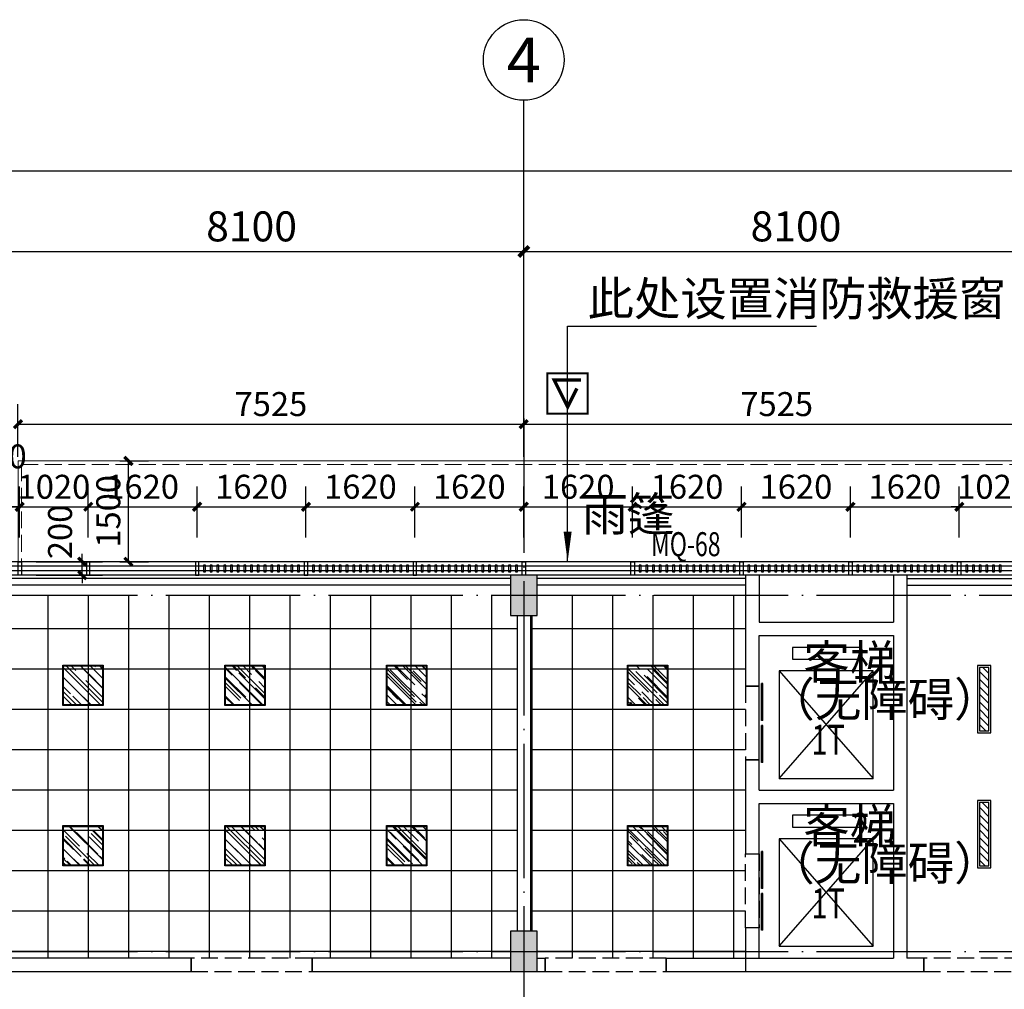
# Model space of a CAD drawing. Extents: x -678528 to 170635, y -369947 to 336531.
# Drawn here: x -255438 to -240789, y 189843 to 204278 of the extents above; entities that cross this region are included whole.
import ezdxf
from ezdxf.enums import TextEntityAlignment as Align

# ---------------------------------------------------------------- set-up
doc = ezdxf.new("R2010")
doc.units = 0
doc.header["$LTSCALE"] = 1000
doc.header["$MEASUREMENT"] = 0
for name, pattern in [('CONTINOUS', [0]), ('DASH', [0.35, 0.25, -0.1]), ('DOTE', [2.42, 2, -0.2, 0.02, -0.2])]:
    doc.linetypes.add(name, pattern=pattern)
for name, color, linetype in [('0-J-灯具', 231, 'Continuous'), ('00-活动家具', 4, 'CONTINOUS'), ('1吊顶', 3, 'Continuous'), ('_顶面灯具', 165, 'Continuous'), ('AXIS', 3, 'Continuous'), ('AXIS_TEXT', 7, 'Continuous'), ('COLUMN', 9, 'Continuous'), ('CURTWALL', 4, 'Continuous'), ('DIM_LEAD', 3, 'Continuous'), ('DOTE', 1, 'Continuous'), ('EVTR', 2, 'Continuous'), ('LATRINE', 6, 'Continuous'), ('PUB_DIM', 3, 'Continuous'), ('PUB_HATCH', 8, 'Continuous'), ('PUB_TEXT', 7, 'Continuous'), ('WALL', 9, 'Continuous'), ('WINDOW', 4, 'Continuous'), ('WINDOW_TEXT', 7, 'Continuous'), ('外包', 22, 'Continuous'), ('底图', 8, 'Continuous'), ('看线', 30, 'Continuous'), ('金属格栅', 2, 'Continuous')]:
    doc.layers.add(name, color=color, linetype=linetype)
doc.layers.add('雨篷', color=6, linetype='Continuous', lineweight=20)
doc.styles.add('_TCH_AXIS', font='COMPLEX', dxfattribs={"bigfont": 'GBCBIG'})
doc.styles.add('_TCH_DIM', font='SIMPLEX', dxfattribs={"bigfont": 'GBCBIG'})
doc.styles.add('_TCH_DIM_T3', font='SIMPLEX.shx', dxfattribs={"width": 0.705882, "bigfont": 'GBCBIG.shx'})
doc.styles.add('_TCH_WINDOW', font='SIMPLEX', dxfattribs={"height": 3.5, "bigfont": 'GBCBIG'})
doc.styles.add('COMPLEX', font='COMPLEX')
doc.dimstyles.new('_TCH_ARCH&&120', dxfattribs={"dimtxt": 357, "dimasz": 120, "dimexe": 300, "dimexo": 360, "dimgap": 120, "dimtad": 1, "dimdec": 0, "dimzin": 0, "dimdsep": 46, "dimtxsty": '_TCH_DIM_T3', "dimblk": 'ARCHTICK', "dimcen": 0.09, "dimclrt": 7, "dimazin": 2, "dimtfac": 1, "dimtdec": 0, "dimtix": 1, "dimtmove": 2, "dimatfit": 3, "dimfxl": 1, "dimtolj": 1, "dimtzin": 0, "dimarcsym": 0})
doc.dimstyles.new('_TCH_ARCH&&150', dxfattribs={"dimtxt": 446.25, "dimasz": 150, "dimexe": 375, "dimexo": 450, "dimgap": 150, "dimtad": 1, "dimdec": 0, "dimzin": 0, "dimdsep": 46, "dimtxsty": '_TCH_DIM_T3', "dimblk": 'ARCHTICK', "dimcen": 0.09, "dimclrt": 7, "dimazin": 2, "dimtfac": 1, "dimtdec": 0, "dimtix": 1, "dimtmove": 2, "dimatfit": 3, "dimfxl": 1, "dimtolj": 1, "dimtzin": 0, "dimarcsym": 0})

# ---------------------------------------------------------------- blocks, each defined once
blk = doc.blocks.new('_AXISO')
blk.add_circle((0, 0), 0.5)
at = {"layer": 'AXIS_TEXT', "style": 'COMPLEX', "width": 1.041667}
blk.add_attdef('A', text='', height=0.56, dxfattribs=at).set_placement((-0.25, -0.28), (0.25, -0.28), align=Align.FIT)
blk = doc.blocks.new('_ArchTick')
at = {"color": 0, "linetype": 'ByBlock', "const_width": 0.4}
blk.add_lwpolyline([(-0.5, -0.5), (0.5, 0.5)], dxfattribs=at)
blk = doc.blocks.new('*D39')
at = {"layer": 'AXIS', "color": 0, "lineweight": -2, "transparency": 16777216}
for p, q in [((98755, -404204), (98755, -400591)), ((204405, -404204), (204405, -400591)), ((98755, -400966), (204405, -400966))]:
    blk.add_line(p, q, dxfattribs=at)
at = {"layer": 'Defpoints', "color": 0, "transparency": 16777216}
for p in [(204405, -400966), (98755, -404654), (204405, -404654)]:
    blk.add_point(p, dxfattribs=at)
at = {"layer": 'AXIS', "color": 0, "lineweight": -2, "transparency": 16777216, "xscale": 150, "yscale": 150, "zscale": 150, "rotation": 180}
blk.add_blockref('_ArchTick', (98755, -400966), dxfattribs=at)
at = {"layer": 'AXIS', "color": 0, "lineweight": -2, "transparency": 16777216, "xscale": 150, "yscale": 150, "zscale": 150}
blk.add_blockref('_ArchTick', (204405, -400966), dxfattribs=at)
at = {"layer": 'AXIS', "color": 7, "transparency": 16777216, "insert": (151580, -400593), "char_height": 446.2, "attachment_point": 5, "style": '_TCH_DIM_T3'}
blk.add_mtext('\\A1;105650', dxfattribs=at)
blk = doc.blocks.new('*D41')
at = {"layer": 'AXIS', "color": 0, "lineweight": -2, "transparency": 16777216}
for p, q in [((106655, -404204), (106655, -401791)), ((114755, -404204), (114755, -401791)), ((106655, -402166), (114755, -402166))]:
    blk.add_line(p, q, dxfattribs=at)
at = {"layer": 'Defpoints', "color": 0, "transparency": 16777216}
for p in [(114755, -402166), (106655, -404654), (114755, -404654)]:
    blk.add_point(p, dxfattribs=at)
at = {"layer": 'AXIS', "color": 0, "lineweight": -2, "transparency": 16777216, "xscale": 150, "yscale": 150, "zscale": 150, "rotation": 180}
blk.add_blockref('_ArchTick', (106655, -402166), dxfattribs=at)
at = {"layer": 'AXIS', "color": 0, "lineweight": -2, "transparency": 16777216, "xscale": 150, "yscale": 150, "zscale": 150}
blk.add_blockref('_ArchTick', (114755, -402166), dxfattribs=at)
at = {"layer": 'AXIS', "color": 7, "transparency": 16777216, "insert": (110705, -401793), "char_height": 446.2, "attachment_point": 5, "style": '_TCH_DIM_T3'}
blk.add_mtext('\\A1;8100', dxfattribs=at)
blk = doc.blocks.new('*D42')
at = {"layer": 'AXIS', "color": 0, "lineweight": -2, "transparency": 16777216}
for p, q in [((114755, -404204), (114755, -401791)), ((122855, -404204), (122855, -401791)), ((114755, -402166), (122855, -402166))]:
    blk.add_line(p, q, dxfattribs=at)
at = {"layer": 'Defpoints', "color": 0, "transparency": 16777216}
for p in [(122855, -402166), (114755, -404654), (122855, -404654)]:
    blk.add_point(p, dxfattribs=at)
at = {"layer": 'AXIS', "color": 0, "lineweight": -2, "transparency": 16777216, "xscale": 150, "yscale": 150, "zscale": 150, "rotation": 180}
blk.add_blockref('_ArchTick', (114755, -402166), dxfattribs=at)
at = {"layer": 'AXIS', "color": 0, "lineweight": -2, "transparency": 16777216, "xscale": 150, "yscale": 150, "zscale": 150}
blk.add_blockref('_ArchTick', (122855, -402166), dxfattribs=at)
at = {"layer": 'AXIS', "color": 7, "transparency": 16777216, "insert": (118805, -401793), "char_height": 446.2, "attachment_point": 5, "style": '_TCH_DIM_T3'}
blk.add_mtext('\\A1;8100', dxfattribs=at)
blk = doc.blocks.new('eecw3')
at = {"layer": '外包'}
for points in [[(107230, 112760), (107230, 112960), (107280, 112960), (107280, 112760)], [(108300, 112760), (108300, 112960), (108250, 112960), (108250, 112760)], [(109920, 112760), (109920, 112960), (109870, 112960), (109870, 112760)], [(111540, 112760), (111540, 112960), (111490, 112960), (111490, 112760)], [(113160, 112760), (113160, 112960), (113110, 112960), (113110, 112760)], [(114730, 112760), (114730, 112960), (114780, 112960), (114780, 112760)], [(116350, 112760), (116350, 112960), (116400, 112960), (116400, 112760)], [(117970, 112760), (117970, 112960), (118020, 112960), (118020, 112760)], [(119590, 112760), (119590, 112960), (119640, 112960), (119640, 112760)], [(121210, 112760), (121210, 112960), (121260, 112960), (121260, 112760)]]:
    blk.add_lwpolyline(points, close=True, dxfattribs=at)
at = {"layer": '金属格栅'}
for points in [[(110020, 112810), (110020, 112910), (109990, 112910), (109990, 112810)], [(110120, 112810), (110120, 112910), (110090, 112910), (110090, 112810)], [(110220, 112810), (110220, 112910), (110190, 112910), (110190, 112810)], [(110320, 112810), (110320, 112910), (110290, 112910), (110290, 112810)], [(110420, 112810), (110420, 112910), (110390, 112910), (110390, 112810)], [(110520, 112810), (110520, 112910), (110490, 112910), (110490, 112810)], [(110620, 112810), (110620, 112910), (110590, 112910), (110590, 112810)], [(110720, 112810), (110720, 112910), (110690, 112910), (110690, 112810)], [(110820, 112810), (110820, 112910), (110790, 112910), (110790, 112810)], [(110920, 112810), (110920, 112910), (110890, 112910), (110890, 112810)], [(111020, 112810), (111020, 112910), (110990, 112910), (110990, 112810)], [(111120, 112810), (111120, 112910), (111090, 112910), (111090, 112810)], [(111220, 112810), (111220, 112910), (111190, 112910), (111190, 112810)], [(111320, 112810), (111320, 112910), (111290, 112910), (111290, 112810)], [(111420, 112810), (111420, 112910), (111390, 112910), (111390, 112810)], [(111640, 112810), (111640, 112910), (111610, 112910), (111610, 112810)], [(111740, 112810), (111740, 112910), (111710, 112910), (111710, 112810)], [(111840, 112810), (111840, 112910), (111810, 112910), (111810, 112810)], [(111940, 112810), (111940, 112910), (111910, 112910), (111910, 112810)], [(112040, 112810), (112040, 112910), (112010, 112910), (112010, 112810)], [(112140, 112810), (112140, 112910), (112110, 112910), (112110, 112810)], [(112240, 112810), (112240, 112910), (112210, 112910), (112210, 112810)], [(112340, 112810), (112340, 112910), (112310, 112910), (112310, 112810)], [(112440, 112810), (112440, 112910), (112410, 112910), (112410, 112810)], [(112540, 112810), (112540, 112910), (112510, 112910), (112510, 112810)], [(112640, 112810), (112640, 112910), (112610, 112910), (112610, 112810)], [(112740, 112810), (112740, 112910), (112710, 112910), (112710, 112810)], [(112840, 112810), (112840, 112910), (112810, 112910), (112810, 112810)], [(112940, 112810), (112940, 112910), (112910, 112910), (112910, 112810)], [(113040, 112810), (113040, 112910), (113010, 112910), (113010, 112810)], [(113260, 112810), (113260, 112910), (113230, 112910), (113230, 112810)], [(113360, 112810), (113360, 112910), (113330, 112910), (113330, 112810)], [(113460, 112810), (113460, 112910), (113430, 112910), (113430, 112810)], [(113560, 112810), (113560, 112910), (113530, 112910), (113530, 112810)], [(113660, 112810), (113660, 112910), (113630, 112910), (113630, 112810)], [(113760, 112810), (113760, 112910), (113730, 112910), (113730, 112810)], [(113860, 112810), (113860, 112910), (113830, 112910), (113830, 112810)], [(113960, 112810), (113960, 112910), (113930, 112910), (113930, 112810)], [(114060, 112810), (114060, 112910), (114030, 112910), (114030, 112810)], [(114160, 112810), (114160, 112910), (114130, 112910), (114130, 112810)], [(114260, 112810), (114260, 112910), (114230, 112910), (114230, 112810)], [(114360, 112810), (114360, 112910), (114330, 112910), (114330, 112810)], [(114460, 112810), (114460, 112910), (114430, 112910), (114430, 112810)], [(114560, 112810), (114560, 112910), (114530, 112910), (114530, 112810)], [(114660, 112810), (114660, 112910), (114630, 112910), (114630, 112810)], [(116500, 112810), (116500, 112910), (116470, 112910), (116470, 112810)], [(116600, 112810), (116600, 112910), (116570, 112910), (116570, 112810)], [(116700, 112810), (116700, 112910), (116670, 112910), (116670, 112810)], [(116800, 112810), (116800, 112910), (116770, 112910), (116770, 112810)], [(116900, 112810), (116900, 112910), (116870, 112910), (116870, 112810)], [(117000, 112810), (117000, 112910), (116970, 112910), (116970, 112810)], [(117100, 112810), (117100, 112910), (117070, 112910), (117070, 112810)], [(117200, 112810), (117200, 112910), (117170, 112910), (117170, 112810)], [(117300, 112810), (117300, 112910), (117270, 112910), (117270, 112810)], [(117400, 112810), (117400, 112910), (117370, 112910), (117370, 112810)], [(117500, 112810), (117500, 112910), (117470, 112910), (117470, 112810)], [(117600, 112810), (117600, 112910), (117570, 112910), (117570, 112810)], [(117700, 112810), (117700, 112910), (117670, 112910), (117670, 112810)], [(117800, 112810), (117800, 112910), (117770, 112910), (117770, 112810)], [(117900, 112810), (117900, 112910), (117870, 112910), (117870, 112810)], [(118120, 112810), (118120, 112910), (118090, 112910), (118090, 112810)], [(118220, 112810), (118220, 112910), (118190, 112910), (118190, 112810)], [(118320, 112810), (118320, 112910), (118290, 112910), (118290, 112810)], [(118420, 112810), (118420, 112910), (118390, 112910), (118390, 112810)], [(118520, 112810), (118520, 112910), (118490, 112910), (118490, 112810)], [(118620, 112810), (118620, 112910), (118590, 112910), (118590, 112810)], [(118720, 112810), (118720, 112910), (118690, 112910), (118690, 112810)], [(118820, 112810), (118820, 112910), (118790, 112910), (118790, 112810)], [(118920, 112810), (118920, 112910), (118890, 112910), (118890, 112810)], [(119020, 112810), (119020, 112910), (118990, 112910), (118990, 112810)], [(119120, 112810), (119120, 112910), (119090, 112910), (119090, 112810)], [(119220, 112810), (119220, 112910), (119190, 112910), (119190, 112810)], [(119320, 112810), (119320, 112910), (119290, 112910), (119290, 112810)], [(119420, 112810), (119420, 112910), (119390, 112910), (119390, 112810)], [(119520, 112810), (119520, 112910), (119490, 112910), (119490, 112810)], [(119740, 112810), (119740, 112910), (119710, 112910), (119710, 112810)], [(119840, 112810), (119840, 112910), (119810, 112910), (119810, 112810)], [(119940, 112810), (119940, 112910), (119910, 112910), (119910, 112810)], [(120040, 112810), (120040, 112910), (120010, 112910), (120010, 112810)], [(120140, 112810), (120140, 112910), (120110, 112910), (120110, 112810)], [(120240, 112810), (120240, 112910), (120210, 112910), (120210, 112810)], [(120340, 112810), (120340, 112910), (120310, 112910), (120310, 112810)], [(120440, 112810), (120440, 112910), (120410, 112910), (120410, 112810)], [(120540, 112810), (120540, 112910), (120510, 112910), (120510, 112810)], [(120640, 112810), (120640, 112910), (120610, 112910), (120610, 112810)], [(120740, 112810), (120740, 112910), (120710, 112910), (120710, 112810)], [(120840, 112810), (120840, 112910), (120810, 112910), (120810, 112810)], [(120940, 112810), (120940, 112910), (120910, 112910), (120910, 112810)], [(121040, 112810), (121040, 112910), (121010, 112910), (121010, 112810)], [(121140, 112810), (121140, 112910), (121110, 112910), (121110, 112810)], [(121360, 112810), (121360, 112910), (121330, 112910), (121330, 112810)], [(121460, 112810), (121460, 112910), (121430, 112910), (121430, 112810)], [(121560, 112810), (121560, 112910), (121530, 112910), (121530, 112810)], [(121660, 112810), (121660, 112910), (121630, 112910), (121630, 112810)], [(121760, 112810), (121760, 112910), (121730, 112910), (121730, 112810)], [(121860, 112810), (121860, 112910), (121830, 112910), (121830, 112810)]]:
    blk.add_lwpolyline(points, close=True, dxfattribs=at)
at = {"layer": '雨篷'}
blk.add_lwpolyline([(122280, 112960), (122280, 114460), (107230, 114460), (107230, 112960)], dxfattribs=at)
at = {"layer": '雨篷', "linetype": 'DASH'}
blk.add_lwpolyline([(122230, 112960), (122230, 114410), (107280, 114410), (107280, 112960)], dxfattribs=at)
blk = doc.blocks.new('A$C358E1317')
at = {"layer": '看线', "color": 1, "const_width": 30}
blk.add_lwpolyline([(300, 900), (-300, 900), (-300, 300), (300, 300)], close=True, dxfattribs=at)
at = {"layer": '看线', "color": 1, "const_width": 50}
blk.add_lwpolyline([(137, 526), (0, 800), (-200, 400), (200, 400)], dxfattribs=at)
blk = doc.blocks.new('*D2900')
at = {"layer": 'Defpoints', "color": 0, "transparency": 16777216}
for p in [(189959, 139297), (190448, 139297), (189959, 137797)]:
    blk.add_point(p, dxfattribs=at)
at = {"layer": 'PUB_DIM', "color": 0, "lineweight": -2, "transparency": 16777216}
for p, q in [((190319, 139297), (190748, 139297)), ((190448, 137797), (190448, 139297)), ((190319, 137797), (190748, 137797))]:
    blk.add_line(p, q, dxfattribs=at)
at = {"layer": 'PUB_DIM', "color": 0, "lineweight": -2, "transparency": 16777216, "xscale": 120, "yscale": 120, "zscale": 120}
for p, rotation in [((190448, 139297), 90), ((190448, 137797), 270)]:
    blk.add_blockref('_ArchTick', p, dxfattribs=dict(at, rotation=rotation))
at = {"layer": 'PUB_DIM', "color": 7, "transparency": 16777216, "insert": (190149, 138547), "char_height": 357, "attachment_point": 5, "rotation": 90, "style": '_TCH_DIM_T3'}
blk.add_mtext('\\A1;1500', dxfattribs=at)
blk = doc.blocks.new('*D2903')
at = {"layer": 'Defpoints', "color": 0, "transparency": 16777216}
for p in [(196330, 139845), (188805, 138997), (196330, 138997)]:
    blk.add_point(p, dxfattribs=at)
at = {"layer": 'PUB_DIM', "color": 0, "lineweight": -2, "transparency": 16777216}
for p, q in [((188805, 139357), (188805, 140145)), ((196330, 139357), (196330, 140145)), ((188805, 139845), (196330, 139845))]:
    blk.add_line(p, q, dxfattribs=at)
at = {"layer": 'PUB_DIM', "color": 0, "lineweight": -2, "transparency": 16777216, "xscale": 120, "yscale": 120, "zscale": 120, "rotation": 180}
blk.add_blockref('_ArchTick', (188805, 139845), dxfattribs=at)
at = {"layer": 'PUB_DIM', "color": 0, "lineweight": -2, "transparency": 16777216, "xscale": 120, "yscale": 120, "zscale": 120}
blk.add_blockref('_ArchTick', (196330, 139845), dxfattribs=at)
at = {"layer": 'PUB_DIM', "color": 7, "transparency": 16777216, "insert": (192568, 140144), "char_height": 357, "attachment_point": 5, "style": '_TCH_DIM_T3'}
blk.add_mtext('\\A1;7525', dxfattribs=at)
blk = doc.blocks.new('*D2904')
at = {"layer": 'Defpoints', "color": 0, "transparency": 16777216}
for p in [(203855, 139845), (196330, 138997), (203855, 138997)]:
    blk.add_point(p, dxfattribs=at)
at = {"layer": 'PUB_DIM', "color": 0, "lineweight": -2, "transparency": 16777216}
for p, q in [((196330, 139357), (196330, 140145)), ((203855, 139357), (203855, 140145)), ((196330, 139845), (203855, 139845))]:
    blk.add_line(p, q, dxfattribs=at)
at = {"layer": 'PUB_DIM', "color": 0, "lineweight": -2, "transparency": 16777216, "xscale": 120, "yscale": 120, "zscale": 120, "rotation": 180}
blk.add_blockref('_ArchTick', (196330, 139845), dxfattribs=at)
at = {"layer": 'PUB_DIM', "color": 0, "lineweight": -2, "transparency": 16777216, "xscale": 120, "yscale": 120, "zscale": 120}
blk.add_blockref('_ArchTick', (203855, 139845), dxfattribs=at)
at = {"layer": 'PUB_DIM', "color": 7, "transparency": 16777216, "insert": (200093, 140144), "char_height": 357, "attachment_point": 5, "style": '_TCH_DIM_T3'}
blk.add_mtext('\\A1;7525', dxfattribs=at)
blk = doc.blocks.new('*D2906')
at = {"layer": 'Defpoints', "color": 0, "transparency": 16777216}
for p in [(188715, 137797), (189761, 137797), (188715, 137597)]:
    blk.add_point(p, dxfattribs=at)
at = {"layer": 'PUB_DIM', "color": 0, "lineweight": -2, "transparency": 16777216}
for p, q in [((189761, 137797), (189761, 137917)), ((189075, 137797), (190061, 137797)), ((189761, 137597), (189761, 137797)), ((189075, 137597), (190061, 137597)), ((189761, 137597), (189761, 137477))]:
    blk.add_line(p, q, dxfattribs=at)
at = {"layer": 'PUB_DIM', "color": 0, "lineweight": -2, "transparency": 16777216, "xscale": 120, "yscale": 120, "zscale": 120}
for p, rotation in [((189761, 137797), 270), ((189761, 137597), 90)]:
    blk.add_blockref('_ArchTick', p, dxfattribs=dict(at, rotation=rotation))
at = {"layer": 'PUB_DIM', "color": 7, "transparency": 16777216, "insert": (189431, 138241), "char_height": 357, "attachment_point": 5, "rotation": 90, "style": '_TCH_DIM_T3'}
blk.add_mtext('\\A1;200', dxfattribs=at)
blk = doc.blocks.new('*D2919')
at = {"layer": 'Defpoints', "color": 0, "transparency": 16777216}
for p in [(188830, 138615), (188231, 137797), (188830, 137797)]:
    blk.add_point(p, dxfattribs=at)
at = {"layer": 'PUB_DIM', "color": 0, "lineweight": -2, "transparency": 16777216}
for p, q in [((188231, 138157), (188231, 138915)), ((188830, 138157), (188830, 138915)), ((188231, 138615), (188830, 138615))]:
    blk.add_line(p, q, dxfattribs=at)
at = {"layer": 'PUB_DIM', "color": 0, "lineweight": -2, "transparency": 16777216, "xscale": 120, "yscale": 120, "zscale": 120, "rotation": 180}
blk.add_blockref('_ArchTick', (188231, 138615), dxfattribs=at)
at = {"layer": 'PUB_DIM', "color": 0, "lineweight": -2, "transparency": 16777216, "xscale": 120, "yscale": 120, "zscale": 120}
blk.add_blockref('_ArchTick', (188830, 138615), dxfattribs=at)
at = {"layer": 'PUB_DIM', "color": 7, "transparency": 16777216, "insert": (188530, 139365), "char_height": 357, "attachment_point": 5, "style": '_TCH_DIM_T3'}
blk.add_mtext('\\A1;600', dxfattribs=at)
blk = doc.blocks.new('*D2920')
at = {"layer": 'Defpoints', "color": 0, "transparency": 16777216}
for p in [(189850, 138615), (188830, 137797), (189850, 137797)]:
    blk.add_point(p, dxfattribs=at)
at = {"layer": 'PUB_DIM', "color": 0, "lineweight": -2, "transparency": 16777216}
for p, q in [((188830, 138157), (188830, 138915)), ((189850, 138157), (189850, 138915)), ((188830, 138615), (188710, 138615)), ((188830, 138615), (189850, 138615)), ((189850, 138615), (189970, 138615))]:
    blk.add_line(p, q, dxfattribs=at)
at = {"layer": 'PUB_DIM', "color": 0, "lineweight": -2, "transparency": 16777216, "xscale": 120, "yscale": 120, "zscale": 120}
blk.add_blockref('_ArchTick', (188830, 138615), dxfattribs=at)
at = {"layer": 'PUB_DIM', "color": 0, "lineweight": -2, "transparency": 16777216, "xscale": 120, "yscale": 120, "zscale": 120, "rotation": 180}
blk.add_blockref('_ArchTick', (189850, 138615), dxfattribs=at)
at = {"layer": 'PUB_DIM', "color": 7, "transparency": 16777216, "insert": (189340, 138913), "char_height": 357, "attachment_point": 5, "style": '_TCH_DIM_T3'}
blk.add_mtext('\\A1;1020', dxfattribs=at)
blk = doc.blocks.new('*D2921')
at = {"layer": 'Defpoints', "color": 0, "transparency": 16777216}
for p in [(191470, 138615), (189850, 137797), (191470, 137797)]:
    blk.add_point(p, dxfattribs=at)
at = {"layer": 'PUB_DIM', "color": 0, "lineweight": -2, "transparency": 16777216}
for p, q in [((189850, 138157), (189850, 138915)), ((191470, 138157), (191470, 138915)), ((189850, 138615), (191470, 138615))]:
    blk.add_line(p, q, dxfattribs=at)
at = {"layer": 'PUB_DIM', "color": 0, "lineweight": -2, "transparency": 16777216, "xscale": 120, "yscale": 120, "zscale": 120, "rotation": 180}
blk.add_blockref('_ArchTick', (189850, 138615), dxfattribs=at)
at = {"layer": 'PUB_DIM', "color": 0, "lineweight": -2, "transparency": 16777216, "xscale": 120, "yscale": 120, "zscale": 120}
blk.add_blockref('_ArchTick', (191470, 138615), dxfattribs=at)
at = {"layer": 'PUB_DIM', "color": 7, "transparency": 16777216, "insert": (190660, 138913), "char_height": 357, "attachment_point": 5, "style": '_TCH_DIM_T3'}
blk.add_mtext('\\A1;1620', dxfattribs=at)
blk = doc.blocks.new('*D2922')
at = {"layer": 'Defpoints', "color": 0, "transparency": 16777216}
for p in [(193090, 138615), (191470, 137797), (193090, 137797)]:
    blk.add_point(p, dxfattribs=at)
at = {"layer": 'PUB_DIM', "color": 0, "lineweight": -2, "transparency": 16777216}
for p, q in [((191470, 138157), (191470, 138915)), ((193090, 138157), (193090, 138915)), ((191470, 138615), (193090, 138615))]:
    blk.add_line(p, q, dxfattribs=at)
at = {"layer": 'PUB_DIM', "color": 0, "lineweight": -2, "transparency": 16777216, "xscale": 120, "yscale": 120, "zscale": 120, "rotation": 180}
blk.add_blockref('_ArchTick', (191470, 138615), dxfattribs=at)
at = {"layer": 'PUB_DIM', "color": 0, "lineweight": -2, "transparency": 16777216, "xscale": 120, "yscale": 120, "zscale": 120}
blk.add_blockref('_ArchTick', (193090, 138615), dxfattribs=at)
at = {"layer": 'PUB_DIM', "color": 7, "transparency": 16777216, "insert": (192280, 138913), "char_height": 357, "attachment_point": 5, "style": '_TCH_DIM_T3'}
blk.add_mtext('\\A1;1620', dxfattribs=at)
blk = doc.blocks.new('*D2923')
at = {"layer": 'Defpoints', "color": 0, "transparency": 16777216}
for p in [(194710, 138615), (193090, 137797), (194710, 137797)]:
    blk.add_point(p, dxfattribs=at)
at = {"layer": 'PUB_DIM', "color": 0, "lineweight": -2, "transparency": 16777216}
for p, q in [((193090, 138157), (193090, 138915)), ((194710, 138157), (194710, 138915)), ((193090, 138615), (194710, 138615))]:
    blk.add_line(p, q, dxfattribs=at)
at = {"layer": 'PUB_DIM', "color": 0, "lineweight": -2, "transparency": 16777216, "xscale": 120, "yscale": 120, "zscale": 120, "rotation": 180}
blk.add_blockref('_ArchTick', (193090, 138615), dxfattribs=at)
at = {"layer": 'PUB_DIM', "color": 0, "lineweight": -2, "transparency": 16777216, "xscale": 120, "yscale": 120, "zscale": 120}
blk.add_blockref('_ArchTick', (194710, 138615), dxfattribs=at)
at = {"layer": 'PUB_DIM', "color": 7, "transparency": 16777216, "insert": (193900, 138913), "char_height": 357, "attachment_point": 5, "style": '_TCH_DIM_T3'}
blk.add_mtext('\\A1;1620', dxfattribs=at)
blk = doc.blocks.new('*D2924')
at = {"layer": 'Defpoints', "color": 0, "transparency": 16777216}
for p in [(196331, 138615), (194710, 137797), (196331, 137797)]:
    blk.add_point(p, dxfattribs=at)
at = {"layer": 'PUB_DIM', "color": 0, "lineweight": -2, "transparency": 16777216}
for p, q in [((194710, 138157), (194710, 138915)), ((196331, 138157), (196331, 138915)), ((194710, 138615), (196331, 138615))]:
    blk.add_line(p, q, dxfattribs=at)
at = {"layer": 'PUB_DIM', "color": 0, "lineweight": -2, "transparency": 16777216, "xscale": 120, "yscale": 120, "zscale": 120, "rotation": 180}
blk.add_blockref('_ArchTick', (194710, 138615), dxfattribs=at)
at = {"layer": 'PUB_DIM', "color": 0, "lineweight": -2, "transparency": 16777216, "xscale": 120, "yscale": 120, "zscale": 120}
blk.add_blockref('_ArchTick', (196331, 138615), dxfattribs=at)
at = {"layer": 'PUB_DIM', "color": 7, "transparency": 16777216, "insert": (195520, 138913), "char_height": 357, "attachment_point": 5, "style": '_TCH_DIM_T3'}
blk.add_mtext('\\A1;1620', dxfattribs=at)
blk = doc.blocks.new('*D2925')
at = {"layer": 'Defpoints', "color": 0, "transparency": 16777216}
for p in [(197950, 138615), (196331, 137797), (197950, 137797)]:
    blk.add_point(p, dxfattribs=at)
at = {"layer": 'PUB_DIM', "color": 0, "lineweight": -2, "transparency": 16777216}
for p, q in [((196331, 138157), (196331, 138915)), ((197950, 138157), (197950, 138915)), ((196331, 138615), (197950, 138615))]:
    blk.add_line(p, q, dxfattribs=at)
at = {"layer": 'PUB_DIM', "color": 0, "lineweight": -2, "transparency": 16777216, "xscale": 120, "yscale": 120, "zscale": 120, "rotation": 180}
blk.add_blockref('_ArchTick', (196331, 138615), dxfattribs=at)
at = {"layer": 'PUB_DIM', "color": 0, "lineweight": -2, "transparency": 16777216, "xscale": 120, "yscale": 120, "zscale": 120}
blk.add_blockref('_ArchTick', (197950, 138615), dxfattribs=at)
at = {"layer": 'PUB_DIM', "color": 7, "transparency": 16777216, "insert": (197140, 138913), "char_height": 357, "attachment_point": 5, "style": '_TCH_DIM_T3'}
blk.add_mtext('\\A1;1620', dxfattribs=at)
blk = doc.blocks.new('*D2926')
at = {"layer": 'Defpoints', "color": 0, "transparency": 16777216}
for p in [(199570, 138615), (197950, 137797), (199570, 137797)]:
    blk.add_point(p, dxfattribs=at)
at = {"layer": 'PUB_DIM', "color": 0, "lineweight": -2, "transparency": 16777216}
for p, q in [((197950, 138157), (197950, 138915)), ((199570, 138157), (199570, 138915)), ((197950, 138615), (199570, 138615))]:
    blk.add_line(p, q, dxfattribs=at)
at = {"layer": 'PUB_DIM', "color": 0, "lineweight": -2, "transparency": 16777216, "xscale": 120, "yscale": 120, "zscale": 120, "rotation": 180}
blk.add_blockref('_ArchTick', (197950, 138615), dxfattribs=at)
at = {"layer": 'PUB_DIM', "color": 0, "lineweight": -2, "transparency": 16777216, "xscale": 120, "yscale": 120, "zscale": 120}
blk.add_blockref('_ArchTick', (199570, 138615), dxfattribs=at)
at = {"layer": 'PUB_DIM', "color": 7, "transparency": 16777216, "insert": (198760, 138913), "char_height": 357, "attachment_point": 5, "style": '_TCH_DIM_T3'}
blk.add_mtext('\\A1;1620', dxfattribs=at)
blk = doc.blocks.new('*D2927')
at = {"layer": 'Defpoints', "color": 0, "transparency": 16777216}
for p in [(201190, 138615), (199570, 137797), (201190, 137797)]:
    blk.add_point(p, dxfattribs=at)
at = {"layer": 'PUB_DIM', "color": 0, "lineweight": -2, "transparency": 16777216}
for p, q in [((199570, 138157), (199570, 138915)), ((201190, 138157), (201190, 138915)), ((199570, 138615), (201190, 138615))]:
    blk.add_line(p, q, dxfattribs=at)
at = {"layer": 'PUB_DIM', "color": 0, "lineweight": -2, "transparency": 16777216, "xscale": 120, "yscale": 120, "zscale": 120, "rotation": 180}
blk.add_blockref('_ArchTick', (199570, 138615), dxfattribs=at)
at = {"layer": 'PUB_DIM', "color": 0, "lineweight": -2, "transparency": 16777216, "xscale": 120, "yscale": 120, "zscale": 120}
blk.add_blockref('_ArchTick', (201190, 138615), dxfattribs=at)
at = {"layer": 'PUB_DIM', "color": 7, "transparency": 16777216, "insert": (200380, 138913), "char_height": 357, "attachment_point": 5, "style": '_TCH_DIM_T3'}
blk.add_mtext('\\A1;1620', dxfattribs=at)
blk = doc.blocks.new('*D2928')
at = {"layer": 'Defpoints', "color": 0, "transparency": 16777216}
for p in [(202810, 138615), (201190, 137797), (202810, 137797)]:
    blk.add_point(p, dxfattribs=at)
at = {"layer": 'PUB_DIM', "color": 0, "lineweight": -2, "transparency": 16777216}
for p, q in [((201190, 138157), (201190, 138915)), ((202810, 138157), (202810, 138915)), ((201190, 138615), (202810, 138615))]:
    blk.add_line(p, q, dxfattribs=at)
at = {"layer": 'PUB_DIM', "color": 0, "lineweight": -2, "transparency": 16777216, "xscale": 120, "yscale": 120, "zscale": 120, "rotation": 180}
blk.add_blockref('_ArchTick', (201190, 138615), dxfattribs=at)
at = {"layer": 'PUB_DIM', "color": 0, "lineweight": -2, "transparency": 16777216, "xscale": 120, "yscale": 120, "zscale": 120}
blk.add_blockref('_ArchTick', (202810, 138615), dxfattribs=at)
at = {"layer": 'PUB_DIM', "color": 7, "transparency": 16777216, "insert": (202000, 138913), "char_height": 357, "attachment_point": 5, "style": '_TCH_DIM_T3'}
blk.add_mtext('\\A1;1620', dxfattribs=at)
blk = doc.blocks.new('*D2929')
at = {"layer": 'Defpoints', "color": 0, "transparency": 16777216}
for p in [(203830, 138615), (202810, 137797), (203830, 137797)]:
    blk.add_point(p, dxfattribs=at)
at = {"layer": 'PUB_DIM', "color": 0, "lineweight": -2, "transparency": 16777216}
for p, q in [((202810, 138157), (202810, 138915)), ((203830, 138157), (203830, 138915)), ((202810, 138615), (202690, 138615)), ((202810, 138615), (203830, 138615)), ((203830, 138615), (203950, 138615))]:
    blk.add_line(p, q, dxfattribs=at)
at = {"layer": 'PUB_DIM', "color": 0, "lineweight": -2, "transparency": 16777216, "xscale": 120, "yscale": 120, "zscale": 120}
blk.add_blockref('_ArchTick', (202810, 138615), dxfattribs=at)
at = {"layer": 'PUB_DIM', "color": 0, "lineweight": -2, "transparency": 16777216, "xscale": 120, "yscale": 120, "zscale": 120, "rotation": 180}
blk.add_blockref('_ArchTick', (203830, 138615), dxfattribs=at)
at = {"layer": 'PUB_DIM', "color": 7, "transparency": 16777216, "insert": (203320, 138913), "char_height": 357, "attachment_point": 5, "style": '_TCH_DIM_T3'}
blk.add_mtext('\\A1;1020', dxfattribs=at)
blk = doc.blocks.new('$DORLIB2D$00000127')
at = {"color": 0}
for points in [[(-0.533, 0.795), (-0.533, 0.69)], [(-0.033, 0.795), (-0.533, 0.795)], [(-0.033, 0.69), (-0.533, 0.69)], [(-0.033, 0.795), (-0.033, 0.69)], [(0.533, 0.795), (0.033, 0.795)], [(0.033, 0.795), (0.033, 0.69)], [(0.533, 0.69), (0.033, 0.69)], [(0.533, 0.795), (0.533, 0.69)], [(0.5, 0.5), (-0.5, 0.5)]]:
    blk.add_lwpolyline(points, dxfattribs=at)
blk = doc.blocks.new('ewtq')
at = {"layer": '_顶面灯具'}
h = blk.add_hatch(dxfattribs=at)
h.set_pattern_fill('AR-RROOF', color=8, scale=150, angle=45, style=0)
h.set_pattern_definition([(45, (1427343.48, 344465.89), (127.2792, 339.4113), [2250, -300, 750, -150]), (45, (1427431.51, 344660), (-247.1338, 35.0018), [450, -49.5, 900, -112.5]), (45, (1427306.35, 344609.08), (480.4791, 622.6075), [1200, -210, 600, -150])])
h.paths.add_polyline_path([(1438126, 346292), (1438706, 346292), (1438706, 346872), (1438126, 346872)])
blk.add_lwpolyline([(1438116, 346282), (1438716, 346282), (1438716, 346882), (1438116, 346882)], close=True, dxfattribs=at)
at = {"layer": '_顶面灯具', "color": 8}
blk.add_lwpolyline([(1438126, 346292), (1438706, 346292), (1438706, 346872), (1438126, 346872)], close=True, dxfattribs=at)
blk = doc.blocks.new('1200x300吸顶灯')
at = {"layer": '0-J-灯具'}
h = blk.add_hatch(dxfattribs=at)
h.set_pattern_fill('ANSI31', color=251, scale=50)
h.set_pattern_definition([(45, (0, 0), (-56.1266008, 56.1266008), [])])
h.paths.add_polyline_path([(1994909, 1509327), (1993969, 1509327), (1993969, 1509187), (1994909, 1509187)])
for points in [[(1993939, 1509157), (1994939, 1509157), (1994939, 1509357), (1993939, 1509357)], [(1993969, 1509187), (1994909, 1509187), (1994909, 1509327), (1993969, 1509327)]]:
    blk.add_lwpolyline(points, close=True, dxfattribs=at)
blk = doc.blocks.new('平面轴网及标注')
at = {"layer": 'AXIS'}
blk.add_line((114754.9, -404653.9), (114754.9, -399915.8), dxfattribs=at)
at = {"layer": 'DOTE', "linetype": 'DOTE'}
for p, q in [((114754.9, -404653.9), (114754.9, -444532.1)), ((94910.1, -407285.2), (132103.4, -407285.2)), ((94910.1, -412585.2), (172549.9, -412585.2))]:
    blk.add_line(p, q, dxfattribs=at)
at = {"layer": 'AXIS'}
ref = blk.add_blockref('_AXISO', (114754.9, -399315.8), dxfattribs=dict(at, xscale=1200, yscale=1200, zscale=1200))
ref.add_attrib('A', '4', dxfattribs={"layer": 'AXIS_TEXT', "height": 668.2, "style": '_TCH_AXIS'}).set_placement((114500.4, -399649.9), (115009.5, -399649.9), align=Align.FIT)
for p1, p2, distance, picture, middle in [((98754.9, -404653.9), (204404.9, -404653.9), 3688.1, '*D39', (151579.9, -400592.7)), ((106654.9, -404653.9), (114754.9, -404653.9), 2488.1, '*D41', (110704.9, -401792.7)), ((114754.9, -404653.9), (122854.9, -404653.9), 2488.1, '*D42', (118804.9, -401792.7))]:
    dim = blk.add_aligned_dim(p1=p1, p2=p2, distance=distance, dimstyle='_TCH_ARCH&&150', dxfattribs=at)
    dim.commit()
    dim.dimension.update_dxf_attribs({"geometry": picture, "text_midpoint": middle})
blk = doc.blocks.new('顶')
at = {"layer": '00-活动家具'}
h = blk.add_hatch(dxfattribs=at)
h.set_pattern_fill('_USER', color=252, scale=600, double=1, pattern_type=0)
h.set_pattern_definition([(0, (-9013.2, -101187.3), (0, 600), []), (90, (-9013.2, -101187.3), (-600, 4e-14), [])])
h.paths.add_polyline_path([(192230.5, 108197), (192230.5, 105697), (196130.8, 105697), (196130.8, 106297), (196330.5, 106297), (196330.5, 110096.8), (196330.5, 111897), (196130.8, 111897), (196130.8, 112197), (192230.5, 112197)])
h.paths.add_polyline_path([(188330.5, 109297), (192030.5, 109297), (192030.5, 112197), (188430.8, 112197), (188430.8, 111897), (188330.5, 111897)])
h.paths.add_polyline_path([(188330.5, 132297), (188430.8, 132297), (188430.5, 131897), (196130.5, 131897), (196130.8, 132297), (196230.5, 132297), (196230.5, 136997), (196130.8, 136997), (196130.8, 137297), (188430.8, 137297), (188430.8, 136997), (188330.5, 136997)])
h.paths.add_polyline_path([(196430.5, 132297), (196530.8, 132297), (196530.8, 131897), (199630.5, 131897), (199630.5, 132347), (199630.5, 133447), (199630.5, 134297), (199630.5, 134847), (199630.5, 135947), (199630.5, 136797), (199630.5, 137297), (196530.8, 137297), (196530.8, 136997), (196430.5, 136997)])
h.paths.add_polyline_path([(279980.5, 105997), (285230.8, 105997), (285230.8, 106297), (285430.5, 106297), (285430.5, 111897), (285230.8, 111897), (285230.8, 112197), (279980.5, 112197)])
at = {"layer": 'PUB_HATCH'}
for points in [[(196530.8, 136997), (196530.8, 137597), (196130.8, 137597), (196130.8, 136997)], [(196530.8, 131697), (196530.8, 132297), (196130.8, 132297), (196130.8, 131697)]]:
    blk.add_hatch(color=256, dxfattribs=at).paths.add_polyline_path(points)
at = {"color": 4, "linetype": 'DASH'}
for points in [[(199630.5, 134847), (199830.5, 134847), (199830.5, 135947), (199630.5, 135947)], [(199630.5, 133447), (199830.5, 133447), (199830.5, 132347), (199630.5, 132347)], [(193180.5, 131897), (191380.5, 131897), (191380.5, 131697), (193180.5, 131697)], [(198450.8, 131897), (196650.8, 131897), (196650.8, 131697), (198450.8, 131697)], [(202280.5, 131697), (204080.5, 131697), (204080.5, 131897), (202280.5, 131897)]]:
    blk.add_lwpolyline(points, close=True, dxfattribs=at)
at = {"layer": 'COLUMN'}
for p, q in [((196530.8, 137597), (196130.8, 137597)), ((196130.8, 137597), (196130.8, 136997)), ((196530.8, 136997), (196530.8, 137597)), ((196130.8, 136997), (196530.8, 136997)), ((196530.8, 132297), (196130.8, 132297)), ((196130.8, 132297), (196130.8, 131697)), ((196530.8, 131697), (196530.8, 132297)), ((196130.8, 131697), (196530.8, 131697))]:
    blk.add_line(p, q, dxfattribs=at)
at = {"layer": 'CURTWALL'}
for p, q in [((196330.5, 137797), (188230.5, 137797)), ((196330.5, 137730.3), (188230.5, 137730.3)), ((199730.5, 137797), (196330.5, 137797)), ((199730.5, 137730.3), (196330.5, 137730.3)), ((201930.5, 137797), (199730.5, 137797)), ((201930.5, 137730.3), (199730.5, 137730.3)), ((209730.5, 137797), (201930.5, 137797)), ((209730.5, 137730.3), (201930.5, 137730.3)), ((196330.5, 137663.6), (188230.5, 137663.6)), ((196330.5, 137597), (188230.5, 137597)), ((199730.5, 137663.6), (196330.5, 137663.6)), ((199730.5, 137597), (196330.5, 137597)), ((201930.5, 137663.6), (199730.5, 137663.6)), ((201930.5, 137597), (199730.5, 137597)), ((209730.5, 137663.6), (201930.5, 137663.6)), ((209730.5, 137597), (201930.5, 137597))]:
    blk.add_line(p, q, dxfattribs=at)
at = {"layer": 'DIM_LEAD'}
for p, q in [((196983.1, 137797), (196983.1, 141303.3)), ((196983.1, 141303.3), (200686.6, 141303.3))]:
    blk.add_line(p, q, dxfattribs=at)
blk.add_lwpolyline([(196983.1, 137797, 0, 120, 0), (196983.1, 138247, 0, 0, 0)], format="xyseb", dxfattribs=at)
at = {"layer": 'EVTR'}
for p, q in [((200330.5, 136522, 0), (200330.5, 136347, 0)), ((201330.5, 136522, 0), (200330.5, 136522, 0)), ((201330.5, 136347, 0), (201330.5, 136522, 0)), ((200330.5, 136347, 0), (201330.5, 136347, 0)), ((200130.5, 136172, 0), (200130.5, 134572, 0)), ((201530.5, 136172, 0), (200130.5, 136172, 0)), ((200130.5, 136172, 0), (201530.5, 134572, 0)), ((200130.5, 134572, 0), (201530.5, 136172, 0)), ((201530.5, 134572, 0), (201530.5, 136172, 0)), ((200130.5, 134572, 0), (201530.5, 134572, 0)), ((200330.5, 134022, 0), (200330.5, 133847, 0)), ((201330.5, 134022, 0), (200330.5, 134022, 0)), ((201330.5, 133847, 0), (201330.5, 134022, 0)), ((200330.5, 133847, 0), (201330.5, 133847, 0)), ((200130.5, 133672, 0), (200130.5, 132072, 0)), ((201530.5, 133672, 0), (200130.5, 133672, 0)), ((200130.5, 133672, 0), (201530.5, 132072, 0)), ((200130.5, 132072, 0), (201530.5, 133672, 0)), ((201530.5, 132072, 0), (201530.5, 133672, 0)), ((200130.5, 132072, 0), (201530.5, 132072, 0))]:
    blk.add_line(p, q, dxfattribs=at)
at = {"layer": 'LATRINE'}
for points in [[(196135.4, 137547), (188430.8, 137547)], [(196135.4, 137447), (188430.8, 137447)], [(199630.5, 137547), (196530.8, 137547)], [(199630.5, 137447), (196530.8, 137447)], [(202030.5, 137547), (204230.8, 137547)], [(202030.5, 137447), (204230.8, 137447)]]:
    blk.add_lwpolyline(points, dxfattribs=at)
at = {"layer": 'WALL'}
for p, q in [((199630.5, 137597), (199630.5, 136797)), ((199830.5, 137597), (199830.5, 136897)), ((201830.5, 137597), (201830.5, 136897)), ((202030.5, 137597), (202030.5, 136797)), ((196230.5, 136997), (196230.5, 132297)), ((196430.5, 136997), (196430.5, 132297)), ((199830.5, 136897), (201830.5, 136897)), ((199630.5, 136797), (199630.5, 135947)), ((199830.5, 136697), (201830.5, 136697)), ((199830.5, 135947), (199830.5, 136697)), ((201830.5, 136697), (201830.5, 134397)), ((202030.5, 136797), (202030.5, 134297)), ((199630.5, 135947), (199830.5, 135947)), ((199830.5, 134847), (199630.5, 134847)), ((199630.5, 134847), (199630.5, 134297)), ((199830.5, 134397), (199830.5, 134847)), ((199830.5, 134397), (201830.5, 134397)), ((199630.5, 134297), (199630.5, 133447)), ((199830.5, 134197), (201830.5, 134197)), ((199830.5, 133447), (199830.5, 134197)), ((201830.5, 134197), (201830.5, 131897)), ((202030.5, 134297), (202030.5, 131897)), ((199630.5, 133447), (199830.5, 133447)), ((199830.5, 132347), (199630.5, 132347)), ((199630.5, 132347), (199630.5, 131697)), ((199830.5, 131897), (199830.5, 132347)), ((191380.5, 131897), (188430.8, 131897)), ((191380.5, 131697), (191380.5, 131897)), ((196130.8, 131897), (193180.5, 131897)), ((193180.5, 131897), (193180.5, 131697)), ((196530.8, 131897), (196650.8, 131897)), ((196650.8, 131697), (196650.8, 131897)), ((198450.8, 131897), (201830.5, 131897)), ((198450.8, 131897), (198450.8, 131697)), ((202280.5, 131897), (202030.5, 131897)), ((202280.5, 131697), (202280.5, 131897)), ((188430.8, 131697), (191380.5, 131697)), ((193180.5, 131697), (196650.8, 131697)), ((198450.8, 131697), (201930.5, 131697)), ((201930.5, 131697), (202280.5, 131697))]:
    blk.add_line(p, q, dxfattribs=at)
at = {"layer": '0-J-灯具', "rotation": 269.9999999999999}
for p in [(-1306076.2, 2130191), (-1306076.2, 2128181)]:
    blk.add_blockref('1200x300吸顶灯', p, dxfattribs=at)
at = {"layer": '1吊顶', "color": 3, "xscale": -1, "rotation": 180}
for p in [(-1248643.4, 482538.3), (-1246231.6, 482538.3), (-1243829.2, 482538.3), (-1240240.4, 482538.3), (-1248643.4, 480150.1), (-1246231.6, 480150.1), (-1243829.2, 480150.1), (-1240240.4, 480150.1)]:
    blk.add_blockref('ewtq', p, dxfattribs=at)
at = {"layer": 'DOTE'}
blk.add_blockref('平面轴网及标注', (81575.6, 544582.2), dxfattribs=at)
at = {"layer": 'WINDOW', "xscale": 1100, "yscale": 200, "zscale": 1100}
for p, rotation in [((199730.5, 135397), 270.0000000116647), ((199730.5, 132897), 270.0000000116594)]:
    blk.add_blockref('$DORLIB2D$00000127', p, dxfattribs=dict(at, rotation=rotation))
at = {"layer": '外包'}
blk.add_blockref('eecw3', (81575.5, 24836.9), dxfattribs=at)
at = {"layer": '看线', "color": 1, "xscale": -1, "rotation": 180}
blk.add_blockref('A$C358E1317', (196982.6, 140902.1), dxfattribs=at)
at = {"layer": 'PUB_TEXT', "style": '_TCH_DIM'}
for s, p in [('此处设置消防救援窗', (197278.5, 141460.8)), ('雨篷', (197190.2, 138251.9)), ('客梯', (200489.7, 136051.8)), ('（无障碍）', (199969.7, 135494.8)), ('客梯', (200489.7, 133614.3)), ('（无障碍）', (199969.7, 133057.3))]:
    blk.add_text(s, height=506.38, dxfattribs=at).set_placement(p)
at = {"layer": 'PUB_TEXT', "style": '_TCH_DIM', "width": 0.705882}
for s, height, p in [('1', 446.2, (201227, 136051.8)), ('1T', 446.25, (200610.2, 134924.3)), ('2', 446.2, (201227, 133614.3)), ('1T', 446.25, (200610.2, 132486.8))]:
    blk.add_text(s, height=height, dxfattribs=at).set_placement(p)
at = {"layer": 'WINDOW_TEXT', "style": '_TCH_WINDOW', "width": 0.705882}
blk.add_text('MQ-68', height=357, dxfattribs=at).set_placement((198223.6, 137880))
at = {"layer": 'PUB_DIM'}
for p1, p2, distance, picture, middle in [((188805.4, 138997), (196330.4, 138997), 848.4, '*D2903', (192567.9, 140143.8)), ((196330.4, 138997), (203855.4, 138997), 848.4, '*D2904', (200092.9, 140143.8)), ((189959.1, 137797), (189959.1, 139297), -488.5, '*D2900', (190149.1, 138547)), ((188830.4, 137797), (189850.4, 137797), 817.9, '*D2920', (189340.4, 138913.3)), ((189850.4, 137797), (191470.4, 137797), 817.9, '*D2921', (190660.4, 138913.3)), ((191470.4, 137797), (193090.4, 137797), 817.9, '*D2922', (192280.4, 138913.3)), ((193090.4, 137797), (194710.4, 137797), 817.9, '*D2923', (193900.4, 138913.3)), ((194710.4, 137797), (196330.5, 137797), 817.9, '*D2924', (195520.5, 138913.3)), ((196330.5, 137797), (197950.4, 137797), 817.9, '*D2925', (197140.5, 138913.3)), ((197950.4, 137797), (199570.4, 137797), 817.9, '*D2926', (198760.4, 138913.3)), ((199570.4, 137797), (201190.4, 137797), 817.9, '*D2927', (200380.4, 138913.3)), ((201190.4, 137797), (202810.4, 137797), 817.9, '*D2928', (202000.4, 138913.3)), ((202810.4, 137797), (203830.4, 137797), 817.9, '*D2929', (203320.4, 138913.3))]:
    dim = blk.add_aligned_dim(p1=p1, p2=p2, distance=distance, dimstyle='_TCH_ARCH&&120', dxfattribs=at)
    dim.commit()
    dim.dimension.update_dxf_attribs({"geometry": picture, "text_midpoint": middle})
for base, p1, p2, angle, picture, middle in [((188830.4, 138614.8), (188230.5, 137797), (188830.4, 137797), 0, '*D2919', (188530.5, 139364.8)), ((189761.1, 137797), (188714.8, 137597), (188714.8, 137797), 90, '*D2906', (189431.1, 138241))]:
    dim = blk.add_linear_dim(base=base, p1=p1, p2=p2, angle=angle, dimstyle='_TCH_ARCH&&120', dxfattribs=at)
    dim.commit()
    dim.dimension.update_dxf_attribs({"geometry": picture, "text_midpoint": middle, "dimtype": 161})

msp = doc.modelspace()

# ---------------------------------------------------------------- block references
at = {"layer": '底图'}
msp.add_blockref('顶', (-444268.9, 58411.4), dxfattribs=at)

doc.saveas('drawing.dxf')
